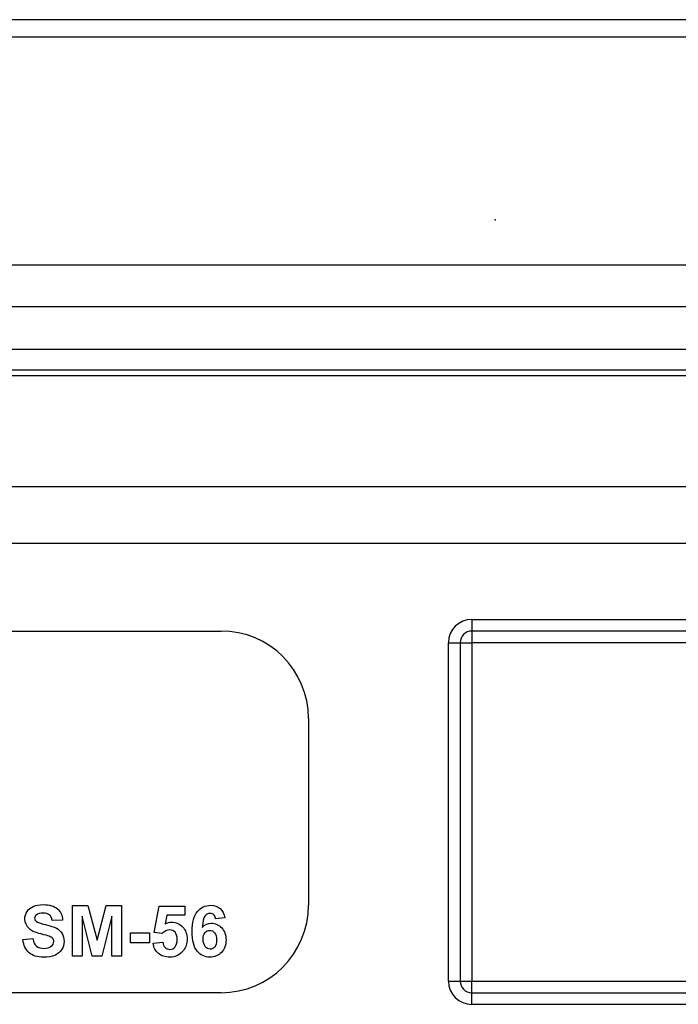
# Model space of a CAD drawing. Units: millimetres. Extents: x -1867 to 5036, y -205 to 7215.
# Drawn here: x -793 to -680, y 4255 to 4424 of the extents above; entities that cross this region are included whole.
import ezdxf

# ---------------------------------------------------------------- set-up
doc = ezdxf.new("R2010")
doc.units = ezdxf.units.MM
doc.header["$LTSCALE"] = 25
for name, color, linetype in [('17811001', 7, 'Continuous'), ('17B11040', 7, 'Continuous'), ('60574055.06', 7, 'Continuous'), ('DV8_Predeterminado', 7, 'Continuous'), ('Predeterminado', 7, 'Continuous')]:
    doc.layers.add(name, color=color, linetype=linetype)

# ---------------------------------------------------------------- blocks, each defined once
blk = doc.blocks.new('SE7')
at = {"layer": '17811001', "color": 7, "linetype": 'Continuous'}
for p, q in [((-624.04, 4334.17), (-1011.54, 4334.17)), ((-715.39, 4321.17), (-667.26, 4321.17)), ((-715.39, 4321.17), (-715.39, 4319.17)), ((-715.39, 4319.17), (-715.39, 4317.17)), ((-667.26, 4319.17), (-715.39, 4319.17)), ((-719.39, 4259.17), (-719.39, 4317.17)), ((-719.39, 4317.17), (-717.39, 4317.17)), ((-717.39, 4317.17), (-717.39, 4259.17)), ((-717.39, 4317.17), (-715.39, 4317.17)), ((-715.39, 4317.17), (-715.39, 4259.17)), ((-667.26, 4317.17), (-715.39, 4317.17)), ((-719.39, 4259.17), (-717.39, 4259.17)), ((-717.39, 4259.17), (-715.39, 4259.17)), ((-715.39, 4259.17), (-651.39, 4259.17)), ((-715.39, 4257.17), (-715.39, 4259.17)), ((-715.39, 4257.17), (-651.39, 4257.17)), ((-715.39, 4255.17), (-715.39, 4257.17)), ((-651.39, 4255.17), (-715.39, 4255.17))]:
    blk.add_line(p, q, dxfattribs=at)
for centre, radius, start, end in [((-715.39, 4317.17), 4, 90, 180), ((-715.39, 4317.17), 2, 90, 180), ((-715.39, 4259.17), 4, 180, 270), ((-715.39, 4259.17), 2, 180, 270)]:
    blk.add_arc(centre, radius, start, end, dxfattribs=at)
at = {"layer": '17B11040', "color": 7, "linetype": 'Continuous'}
for p, q in [((-903.39, 4319.17), (-758.39, 4319.17)), ((-743.39, 4304.17), (-743.39, 4272.17)), ((-783.84, 4263.42), (-783.84, 4272.11)), ((-783.84, 4272.11), (-781.22, 4272.11)), ((-781.22, 4272.11), (-779.65, 4266.18)), ((-779.65, 4266.18), (-778.1, 4272.11)), ((-778.1, 4272.11), (-775.46, 4272.11)), ((-775.46, 4272.11), (-775.46, 4263.42)), ((-769.83, 4267.48), (-768.98, 4272)), ((-768.98, 4272), (-764.59, 4272)), ((-764.59, 4272), (-764.59, 4270.45)), ((-785.57, 4269.6), (-787.32, 4269.54)), ((-780.51, 4263.42), (-782.21, 4270.26)), ((-782.21, 4270.26), (-782.21, 4263.42)), ((-777.1, 4270.26), (-778.83, 4263.42)), ((-777.09, 4263.42), (-777.1, 4270.26)), ((-767.71, 4270.45), (-767.98, 4268.97)), ((-764.59, 4270.45), (-767.71, 4270.45)), ((-757.71, 4269.99), (-759.32, 4269.81)), ((-773.93, 4265.73), (-773.93, 4267.4)), ((-773.93, 4267.4), (-770.67, 4267.4)), ((-770.67, 4267.4), (-770.67, 4265.73)), ((-768.48, 4267.29), (-769.83, 4267.48)), ((-792.35, 4266.26), (-790.64, 4266.43)), ((-770.67, 4265.73), (-773.93, 4265.73)), ((-770.03, 4265.63), (-768.37, 4265.8)), ((-782.21, 4263.42), (-783.84, 4263.42)), ((-778.83, 4263.42), (-780.51, 4263.42)), ((-775.46, 4263.42), (-777.09, 4263.42)), ((-758.39, 4257.17), (-903.39, 4257.17))]:
    blk.add_line(p, q, dxfattribs=at)
for centre, start, end in [((-758.39, 4304.17), 0, 90), ((-758.39, 4272.17), 270, 360)]:
    blk.add_arc(centre, 15, start, end, dxfattribs=at)
for points, knots in [([(-787.32, 4269.54), (-787.4, 4269.99), (-787.56, 4270.31), (-788.04, 4270.7), (-788.41, 4270.8), (-789.4, 4270.8), (-789.8, 4270.7), (-790.08, 4270.48), (-790.26, 4270.35), (-790.36, 4270.17), (-790.36, 4269.74), (-790.27, 4269.57), (-790.1, 4269.42), (-789.88, 4269.23), (-789.34, 4269.04), (-788.5, 4268.84), (-787.65, 4268.64), (-787.02, 4268.43), (-786.61, 4268.22), (-786.2, 4268), (-785.89, 4267.7), (-785.65, 4267.33), (-785.42, 4266.96), (-785.31, 4266.5), (-785.31, 4265.44), (-785.45, 4264.98), (-785.72, 4264.54), (-786, 4264.11), (-786.39, 4263.79), (-786.9, 4263.57), (-787.4, 4263.36), (-788.03, 4263.26), (-789.88, 4263.26), (-790.72, 4263.51), (-791.3, 4264.02), (-791.89, 4264.54), (-792.24, 4265.28), (-792.35, 4266.26)], [0, 0, 0, 0, 0.054256, 0.054256, 0.108512, 0.108512, 0.164045, 0.164045, 0.164045, 0.19418, 0.19418, 0.221997, 0.221997, 0.221997, 0.302235, 0.302235, 0.302235, 0.395126, 0.395126, 0.395126, 0.456768, 0.456768, 0.456768, 0.528176, 0.528176, 0.59357, 0.59357, 0.59357, 0.665815, 0.665815, 0.665815, 0.753477, 0.753477, 0.881598, 0.881598, 0.881598, 1, 1, 1, 1]), ([(-787.32, 4269.54), (-787.4, 4269.99), (-787.56, 4270.31), (-788.04, 4270.7), (-788.41, 4270.8), (-789.4, 4270.8), (-789.8, 4270.7), (-790.08, 4270.48), (-790.26, 4270.35), (-790.36, 4270.17), (-790.36, 4269.74), (-790.27, 4269.57), (-790.1, 4269.42), (-789.88, 4269.23), (-789.34, 4269.04), (-788.5, 4268.84), (-787.65, 4268.64), (-787.02, 4268.43), (-786.61, 4268.22), (-786.2, 4268), (-785.89, 4267.7), (-785.65, 4267.33), (-785.42, 4266.96), (-785.31, 4266.5), (-785.31, 4265.44), (-785.45, 4264.98), (-785.72, 4264.54), (-786, 4264.11), (-786.39, 4263.79), (-786.9, 4263.57), (-787.4, 4263.36), (-788.03, 4263.26), (-789.88, 4263.26), (-790.72, 4263.51), (-791.3, 4264.02), (-791.89, 4264.54), (-792.24, 4265.28), (-792.35, 4266.26)], [0, 0, 0, 0, 0.054256, 0.054256, 0.108512, 0.108512, 0.164045, 0.164045, 0.164045, 0.19418, 0.19418, 0.221997, 0.221997, 0.221997, 0.302235, 0.302235, 0.302235, 0.395126, 0.395126, 0.395126, 0.456768, 0.456768, 0.456768, 0.528176, 0.528176, 0.59357, 0.59357, 0.59357, 0.665815, 0.665815, 0.665815, 0.753477, 0.753477, 0.881598, 0.881598, 0.881598, 1, 1, 1, 1]), ([(-790.64, 4266.43), (-790.54, 4265.85), (-790.34, 4265.43), (-790.03, 4265.16), (-789.72, 4264.89), (-789.29, 4264.76), (-788.76, 4264.76), (-788.2, 4264.77), (-787.78, 4264.88), (-787.5, 4265.12), (-787.21, 4265.36), (-787.07, 4265.64), (-787.07, 4266.16), (-787.13, 4266.33), (-787.37, 4266.62), (-787.58, 4266.74), (-787.88, 4266.85), (-788.08, 4266.93), (-788.55, 4267.05), (-789.27, 4267.23), (-790.2, 4267.46), (-790.86, 4267.75), (-791.24, 4268.09), (-791.76, 4268.57), (-792.03, 4269.15), (-792.03, 4270.28), (-791.91, 4270.69), (-791.41, 4271.46), (-791.05, 4271.75), (-790.58, 4271.96), (-790.11, 4272.16), (-789.55, 4272.26), (-787.8, 4272.26), (-786.98, 4272.01), (-786.43, 4271.54), (-785.88, 4271.05), (-785.6, 4270.41), (-785.57, 4269.6)], [0, 0, 0, 0, 0.067537, 0.067537, 0.067537, 0.131331, 0.131331, 0.131331, 0.194281, 0.194281, 0.194281, 0.240746, 0.240746, 0.271159, 0.271159, 0.301573, 0.301573, 0.301573, 0.369652, 0.369652, 0.369652, 0.471398, 0.471398, 0.471398, 0.567981, 0.567981, 0.630476, 0.630476, 0.692971, 0.692971, 0.692971, 0.770514, 0.770514, 0.89728, 0.89728, 0.89728, 1, 1, 1, 1]), ([(-790.64, 4266.43), (-790.54, 4265.85), (-790.34, 4265.43), (-790.03, 4265.16), (-789.72, 4264.89), (-789.29, 4264.76), (-788.76, 4264.76), (-788.2, 4264.77), (-787.78, 4264.88), (-787.5, 4265.12), (-787.21, 4265.36), (-787.07, 4265.64), (-787.07, 4266.16), (-787.13, 4266.33), (-787.37, 4266.62), (-787.58, 4266.74), (-787.88, 4266.85), (-788.08, 4266.93), (-788.55, 4267.05), (-789.27, 4267.23), (-790.2, 4267.46), (-790.86, 4267.75), (-791.24, 4268.09), (-791.76, 4268.57), (-792.03, 4269.15), (-792.03, 4270.28), (-791.91, 4270.69), (-791.41, 4271.46), (-791.05, 4271.75), (-790.58, 4271.96), (-790.11, 4272.16), (-789.55, 4272.26), (-787.8, 4272.26), (-786.98, 4272.01), (-786.43, 4271.54), (-785.88, 4271.05), (-785.6, 4270.41), (-785.57, 4269.6)], [0, 0, 0, 0, 0.067537, 0.067537, 0.067537, 0.131331, 0.131331, 0.131331, 0.194281, 0.194281, 0.194281, 0.240746, 0.240746, 0.271159, 0.271159, 0.301573, 0.301573, 0.301573, 0.369652, 0.369652, 0.369652, 0.471398, 0.471398, 0.471398, 0.567981, 0.567981, 0.630476, 0.630476, 0.692971, 0.692971, 0.692971, 0.770514, 0.770514, 0.89728, 0.89728, 0.89728, 1, 1, 1, 1]), ([(-761.6, 4268.34), (-761.19, 4268.83), (-760.68, 4269.08), (-759.37, 4269.08), (-758.77, 4268.81), (-758.27, 4268.28), (-757.77, 4267.74), (-757.53, 4267.06), (-757.53, 4265.32), (-757.79, 4264.61), (-758.31, 4264.06), (-758.83, 4263.53), (-759.5, 4263.26), (-761.2, 4263.26), (-761.92, 4263.6), (-762.48, 4264.28), (-763.05, 4264.97), (-763.33, 4266.09), (-763.33, 4269.23), (-763.04, 4270.38), (-761.86, 4271.79), (-761.1, 4272.14), (-760.16, 4272.15), (-759.5, 4272.15), (-758.96, 4271.96), (-758.53, 4271.59), (-758.1, 4271.22), (-757.82, 4270.69), (-757.71, 4269.99)], [0, 0, 0, 0, 0.067461, 0.067461, 0.143117, 0.143117, 0.143117, 0.227452, 0.227452, 0.316984, 0.316984, 0.316984, 0.403226, 0.403226, 0.494934, 0.494934, 0.494934, 0.6158, 0.6158, 0.739812, 0.739812, 0.863824, 0.863824, 0.863824, 0.930298, 0.930298, 0.930298, 1, 1, 1, 1]), ([(-761.6, 4268.34), (-761.19, 4268.83), (-760.68, 4269.08), (-759.37, 4269.08), (-758.77, 4268.81), (-758.27, 4268.28), (-757.77, 4267.74), (-757.53, 4267.06), (-757.53, 4265.32), (-757.79, 4264.61), (-758.31, 4264.06), (-758.83, 4263.53), (-759.5, 4263.26), (-761.2, 4263.26), (-761.92, 4263.6), (-762.48, 4264.28), (-763.05, 4264.97), (-763.33, 4266.09), (-763.33, 4269.23), (-763.04, 4270.38), (-761.86, 4271.79), (-761.1, 4272.14), (-760.16, 4272.15), (-759.5, 4272.15), (-758.96, 4271.96), (-758.53, 4271.59), (-758.1, 4271.22), (-757.82, 4270.69), (-757.71, 4269.99)], [0, 0, 0, 0, 0.067461, 0.067461, 0.143117, 0.143117, 0.143117, 0.227452, 0.227452, 0.316984, 0.316984, 0.316984, 0.403226, 0.403226, 0.494934, 0.494934, 0.494934, 0.6158, 0.6158, 0.739812, 0.739812, 0.863824, 0.863824, 0.863824, 0.930298, 0.930298, 0.930298, 1, 1, 1, 1]), ([(-759.32, 4269.81), (-759.36, 4270.14), (-759.46, 4270.38), (-759.79, 4270.69), (-760, 4270.77), (-760.27, 4270.77), (-760.61, 4270.78), (-760.91, 4270.61), (-761.15, 4270.3), (-761.39, 4269.99), (-761.54, 4269.34), (-761.6, 4268.34)], [0, 0, 0, 0, 0.164292, 0.164292, 0.328584, 0.328584, 0.328584, 0.556151, 0.556151, 0.556151, 1, 1, 1, 1]), ([(-759.32, 4269.81), (-759.36, 4270.14), (-759.46, 4270.38), (-759.79, 4270.69), (-760, 4270.77), (-760.27, 4270.77), (-760.61, 4270.78), (-760.91, 4270.61), (-761.15, 4270.3), (-761.39, 4269.99), (-761.54, 4269.34), (-761.6, 4268.34)], [0, 0, 0, 0, 0.164292, 0.164292, 0.328584, 0.328584, 0.328584, 0.556151, 0.556151, 0.556151, 1, 1, 1, 1]), ([(-767.98, 4268.97), (-767.6, 4269.16), (-767.23, 4269.25), (-766.84, 4269.25), (-766.11, 4269.27), (-765.48, 4268.98), (-764.97, 4268.44), (-764.46, 4267.9), (-764.21, 4267.2), (-764.21, 4265.62), (-764.41, 4264.98), (-764.83, 4264.42), (-765.4, 4263.65), (-766.17, 4263.26), (-767.97, 4263.26), (-768.62, 4263.47), (-769.13, 4263.9), (-769.63, 4264.33), (-769.94, 4264.9), (-770.03, 4265.63)], [0, 0, 0, 0, 0.081726, 0.081726, 0.081726, 0.227107, 0.227107, 0.227107, 0.390642, 0.390642, 0.527836, 0.527836, 0.527836, 0.713967, 0.713967, 0.861588, 0.861588, 0.861588, 1, 1, 1, 1]), ([(-767.98, 4268.97), (-767.6, 4269.16), (-767.23, 4269.25), (-766.84, 4269.25), (-766.11, 4269.27), (-765.48, 4268.98), (-764.97, 4268.44), (-764.46, 4267.9), (-764.21, 4267.2), (-764.21, 4265.62), (-764.41, 4264.98), (-764.83, 4264.42), (-765.4, 4263.65), (-766.17, 4263.26), (-767.97, 4263.26), (-768.62, 4263.47), (-769.13, 4263.9), (-769.63, 4264.33), (-769.94, 4264.9), (-770.03, 4265.63)], [0, 0, 0, 0, 0.081726, 0.081726, 0.081726, 0.227107, 0.227107, 0.227107, 0.390642, 0.390642, 0.527836, 0.527836, 0.527836, 0.713967, 0.713967, 0.861588, 0.861588, 0.861588, 1, 1, 1, 1]), ([(-768.37, 4265.8), (-768.32, 4265.43), (-768.19, 4265.13), (-767.96, 4264.91), (-767.72, 4264.7), (-767.45, 4264.58), (-766.81, 4264.58), (-766.51, 4264.73), (-766.28, 4265.01), (-766.03, 4265.3), (-765.91, 4265.73), (-765.91, 4266.85), (-766.03, 4267.25), (-766.27, 4267.52), (-766.51, 4267.79), (-766.82, 4267.93), (-767.67, 4267.93), (-768.1, 4267.71), (-768.48, 4267.29)], [0, 0, 0, 0, 0.123886, 0.123886, 0.123886, 0.232844, 0.232844, 0.358565, 0.358565, 0.358565, 0.528185, 0.528185, 0.687627, 0.687627, 0.687627, 0.826929, 0.826929, 1, 1, 1, 1]), ([(-768.37, 4265.8), (-768.32, 4265.43), (-768.19, 4265.13), (-767.96, 4264.91), (-767.72, 4264.7), (-767.45, 4264.58), (-766.81, 4264.58), (-766.51, 4264.73), (-766.28, 4265.01), (-766.03, 4265.3), (-765.91, 4265.73), (-765.91, 4266.85), (-766.03, 4267.25), (-766.27, 4267.52), (-766.51, 4267.79), (-766.82, 4267.93), (-767.67, 4267.93), (-768.1, 4267.71), (-768.48, 4267.29)], [0, 0, 0, 0, 0.123886, 0.123886, 0.123886, 0.232844, 0.232844, 0.358565, 0.358565, 0.358565, 0.528185, 0.528185, 0.687627, 0.687627, 0.687627, 0.826929, 0.826929, 1, 1, 1, 1]), ([(-761.46, 4266.35), (-761.46, 4265.8), (-761.33, 4265.38), (-761.09, 4265.08), (-760.84, 4264.78), (-760.55, 4264.63), (-759.93, 4264.63), (-759.67, 4264.75), (-759.47, 4264.99), (-759.26, 4265.24), (-759.16, 4265.64), (-759.16, 4266.77), (-759.27, 4267.18), (-759.71, 4267.71), (-759.99, 4267.85), (-760.64, 4267.85), (-760.91, 4267.72), (-761.13, 4267.47), (-761.35, 4267.21), (-761.46, 4266.84), (-761.46, 4266.35)], [0, 0, 0, 0, 0.152296, 0.152296, 0.152296, 0.259685, 0.259685, 0.363169, 0.363169, 0.363169, 0.486401, 0.486401, 0.613483, 0.613483, 0.740566, 0.740566, 0.865419, 0.865419, 0.865419, 1, 1, 1, 1]), ([(-761.46, 4266.35), (-761.46, 4265.8), (-761.33, 4265.38), (-761.09, 4265.08), (-760.84, 4264.78), (-760.55, 4264.63), (-759.93, 4264.63), (-759.67, 4264.75), (-759.47, 4264.99), (-759.26, 4265.24), (-759.16, 4265.64), (-759.16, 4266.77), (-759.27, 4267.18), (-759.71, 4267.71), (-759.99, 4267.85), (-760.64, 4267.85), (-760.91, 4267.72), (-761.13, 4267.47), (-761.35, 4267.21), (-761.46, 4266.84), (-761.46, 4266.35)], [0, 0, 0, 0, 0.152296, 0.152296, 0.152296, 0.259685, 0.259685, 0.363169, 0.363169, 0.363169, 0.486401, 0.486401, 0.613483, 0.613483, 0.740566, 0.740566, 0.865419, 0.865419, 0.865419, 1, 1, 1, 1])]:
    blk.add_open_spline(points, degree=3, knots=knots, dxfattribs=at)
at = {"layer": '60574055.06', "color": 7, "linetype": 'Continuous'}
for p, q in [((-364.39, 4423.97), (-1749.39, 4423.97)), ((-1749.39, 4421.05), (-364.39, 4421.05)), ((-364.39, 4381.9), (-1749.39, 4381.9)), ((-1749.39, 4374.83), (-364.39, 4374.83)), ((-1749.39, 4367.47), (-364.39, 4367.47)), ((-1749.39, 4363.97), (-364.39, 4363.97)), ((-1738.39, 4362.97), (-375.39, 4362.97)), ((-1738.39, 4343.97), (-375.39, 4343.97))]:
    blk.add_line(p, q, dxfattribs=at)
at = {"layer": 'DV8_Predeterminado', "color": 7, "linetype": 'Continuous'}
blk.add_point((-711.39, 4389.67), dxfattribs=at)

msp = doc.modelspace()

# ---------------------------------------------------------------- block references
at = {"layer": 'Predeterminado'}
msp.add_blockref('SE7', (0, 0), dxfattribs=at)

doc.saveas('drawing.dxf')
